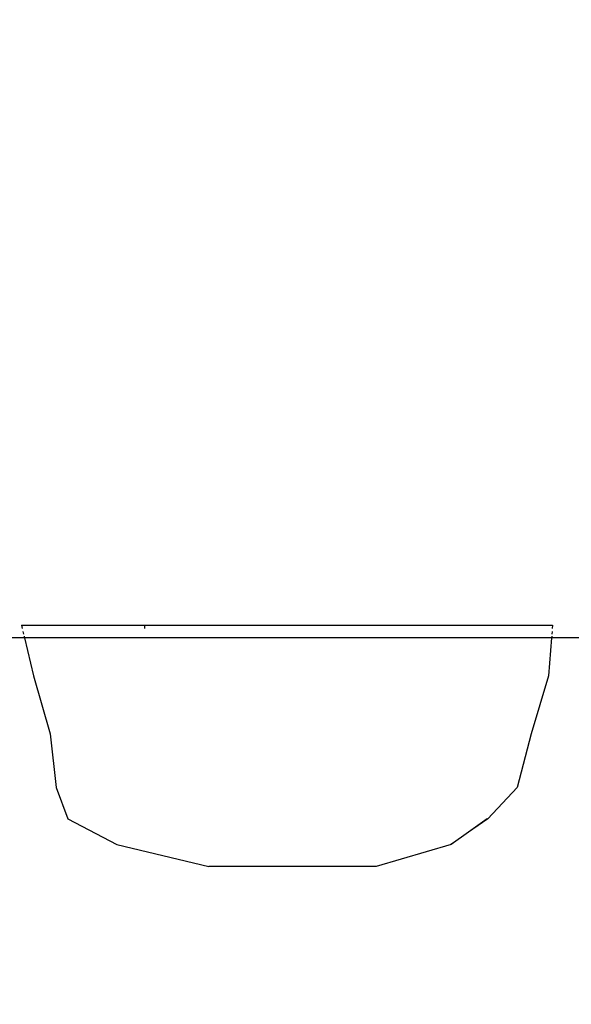
# Model space of a CAD drawing. Units: millimetres. Extents: x 35882 to 44074, y -7225 to 2252.
# Drawn here: x 39831 to 39962, y -5812 to -5579 of the extents above; entities that cross this region are included whole.
import ezdxf

# ---------------------------------------------------------------- set-up
doc = ezdxf.new("R2010")
doc.units = ezdxf.units.MM
doc.layers.add('Strefa bezpieczna', color=8, linetype='Continuous')
doc.dimstyles.get("Standard").update_dxf_attribs({"dimtxt": 180, "dimasz": 200, "dimexe": 0.18, "dimexo": 0.0625, "dimgap": 200, "dimtad": 0, "dimtih": 1, "dimtoh": 1, "dimlfac": 0.001, "dimzin": 0, "dimdsep": 46, "dimtxsty": 'Standard', "dimcen": 0.09, "dimse1": 1, "dimse2": 1, "dimadec": 0, "dimazin": 0, "dimtfac": 1, "dimtdec": 4, "dimtofl": 0, "dimtmove": 0, "dimatfit": 3, "dimfxl": 1, "dimtolj": 1, "dimtzin": 0, "dimarcsym": 0})

# ---------------------------------------------------------------- blocks, each defined once
blk = doc.blocks.new('*D104')
at = {"layer": 'Defpoints', "color": 0}
for p in [(39483.02, 908.71), (36120.9, -7225), (41991.81, -7225)]:
    blk.add_point(p, dxfattribs=at)
at = {"layer": 'Strefa bezpieczna', "color": 0, "lineweight": -2}
for p, q in [((36120.9, 708.71), (36120.9, -2874.32)), ((36120.9, -7025), (36120.9, -3454.32))]:
    blk.add_line(p, q, dxfattribs=at)
at = {"layer": 'Strefa bezpieczna', "color": 0}
for points in [[(36154.24, 708.71), (36087.57, 708.71), (36120.9, 908.71)], [(36087.57, -7025), (36154.24, -7025), (36120.9, -7225)]]:
    blk.add_solid(points, dxfattribs=at)
at = {"layer": 'Strefa bezpieczna', "color": 0, "insert": (36120.9, -3164.32), "char_height": 180, "attachment_point": 5}
blk.add_mtext('\\A1;8.13', dxfattribs=at)
blk = doc.blocks.new('*D105')
at = {"layer": 'Defpoints', "color": 0}
for p in [(39866.31, -1067.24), (36997.55, -5726), (39685.81, -5726)]:
    blk.add_point(p, dxfattribs=at)
at = {"layer": 'Strefa bezpieczna', "color": 0, "lineweight": -2}
for p, q in [((36997.55, -1267.24), (36997.55, -2874.32)), ((36997.55, -5526), (36997.55, -3454.32))]:
    blk.add_line(p, q, dxfattribs=at)
at = {"layer": 'Strefa bezpieczna', "color": 0}
for points in [[(37030.88, -1267.24), (36964.21, -1267.24), (36997.55, -1067.24)], [(36964.21, -5526), (37030.88, -5526), (36997.55, -5726)]]:
    blk.add_solid(points, dxfattribs=at)
at = {"layer": 'Strefa bezpieczna', "color": 0, "insert": (36997.55, -3164.32), "char_height": 180, "attachment_point": 5}
blk.add_mtext('\\A1;4.66', dxfattribs=at)

msp = doc.modelspace()

# ---------------------------------------------------------------- linework, layer by layer
for p, q in [((39831.653, -5721.999), (39831.836, -5722.776)), ((39831.653, -5721.999), (39860.808, -5721.999)), ((39860.808, -5722.776), (39860.808, -5721.999)), ((39860.808, -5721.999), (39957.079, -5721.999)), ((39957.079, -5721.999), (39957.019, -5722.776)), ((39832.359, -5724.999), (39797.713, -5724.999)), ((39832.006, -5723.499), (39832.152, -5724.12)), ((39832.264, -5724.597), (39832.359, -5724.999)), ((39832.359, -5724.999), (39834.464, -5733.95)), ((39956.846, -5724.999), (39832.359, -5724.999)), ((39956.846, -5724.999), (39956.152, -5733.95)), ((39956.877, -5724.597), (39956.846, -5724.999)), ((40153.28, -5724.999), (39956.846, -5724.999)), ((39956.962, -5723.499), (39956.914, -5724.12)), ((39834.464, -5733.95), (39838.426, -5747.709)), ((39956.152, -5733.95), (39952.057, -5747.709)), ((39838.426, -5747.709), (39839.83, -5760.361)), ((39952.057, -5747.709), (39948.732, -5760.361)), ((39839.83, -5760.361), (39842.568, -5767.766)), ((39948.732, -5760.361), (39941.784, -5767.766)), ((39842.568, -5767.766), (39854.16, -5773.817)), ((39941.784, -5767.766), (39937.235, -5770.909)), ((39941.644, -5767.766), (39937.235, -5770.909)), ((39937.235, -5770.909), (39933.156, -5773.817)), ((39854.16, -5773.817), (39875.905, -5778.96)), ((39933.156, -5773.817), (39915.403, -5778.96)), ((39933.991, -5773.151), (39933.027, -5773.817)), ((39934.104, -5773.061), (39933.991, -5773.151)), ((39915.403, -5778.96), (39875.905, -5778.96))]:
    msp.add_line(p, q)

# ---------------------------------------------------------------- dimensions: what is measured, and where the dimension line sits
at = {"layer": 'Strefa bezpieczna'}
for base, p1, p2, picture, middle in [((36120.903, -7224.999), (39483.016, 908.713), (41991.808, -7224.999), '*D104', (36120.903, -3164.323)), ((36997.548, -5725.999), (39866.308, -1067.245), (39685.808, -5725.999), '*D105', (36997.548, -3164.323))]:
    dim = msp.add_linear_dim(base=base, p1=p1, p2=p2, angle=90, dimstyle='Standard', dxfattribs=at)
    dim.commit()
    dim.dimension.update_dxf_attribs({"geometry": picture, "text_midpoint": middle, "dimtype": 160})

doc.saveas('drawing.dxf')
